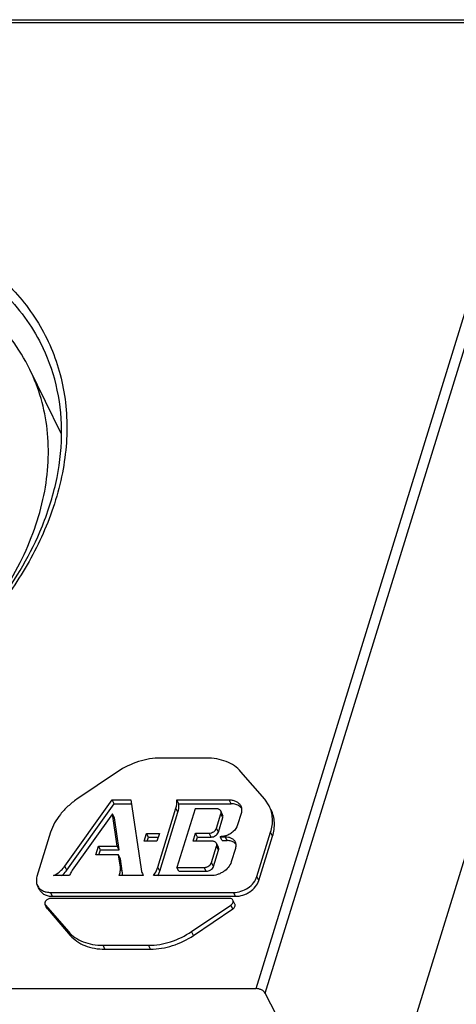
# Model space of a CAD drawing. Units: inches. Extents: x 0 to 11, y 0 to 8.5.
# Drawn here: x 9.2 to 9.9, y 1 to 2.6 of the extents above; entities that cross this region are included whole.
import ezdxf

# ---------------------------------------------------------------- set-up
doc = ezdxf.new("R2010")
doc.units = ezdxf.units.IN
doc.header["$LTSCALE"] = 0.605
doc.header["$MEASUREMENT"] = 0
doc.layers.get('0').update_dxf_attribs({"linetype": 'CONTINUOUS'})
doc.layers.add('02___PRT_ALL_AXES', color=7, linetype='CONTINUOUS')

msp = doc.modelspace()

# ---------------------------------------------------------------- linework, layer by layer
at = {"color": 7, "linetype": 'Continuous'}
for p, q in [((8.7478, 2.5743), (10.0349, 2.5743)), ((8.7527, 2.5698), (10.0227, 2.5698)), ((9.5557, 1.0583), (10.0227, 2.5698)), ((9.5701, 1.0511), (10.04, 2.5718)), ((10.1587, 2.1579), (9.7618, 0.8735)), ((9.4777, 1.4191), (9.4065, 1.4191)), ((9.3389, 1.3976), (9.2752, 1.3547)), ((9.5692, 1.3547), (9.532, 1.3976)), ((9.2564, 1.2499), (9.3302, 1.3536)), ((9.2594, 1.2438), (9.3332, 1.3475)), ((9.3302, 1.3536), (9.3595, 1.3536)), ((9.3332, 1.3475), (9.3302, 1.3536)), ((9.3332, 1.3475), (9.3605, 1.3475)), ((9.3595, 1.3536), (9.3756, 1.2451)), ((9.4017, 1.2483), (9.4301, 1.3405)), ((9.4331, 1.3343), (9.4301, 1.3405)), ((9.4317, 1.3537), (9.5136, 1.3537)), ((9.4347, 1.3475), (9.4317, 1.3537)), ((9.4347, 1.3475), (9.5166, 1.3475)), ((9.5166, 1.3475), (9.5136, 1.3537)), ((9.5762, 1.3441), (9.5692, 1.3547)), ((9.3308, 1.3318), (9.2679, 1.2436)), ((9.3338, 1.3257), (9.3308, 1.3318)), ((9.3382, 1.2814), (9.3308, 1.3318)), ((9.3412, 1.2752), (9.3338, 1.3257)), ((9.4047, 1.2422), (9.4331, 1.3343)), ((9.4601, 1.3396), (9.4318, 1.248)), ((9.4939, 1.3396), (9.4601, 1.3396)), ((9.4936, 1.3092), (9.5006, 1.3319)), ((9.4966, 1.3031), (9.5036, 1.3258)), ((9.5033, 1.3301), (9.5003, 1.3362)), ((9.5036, 1.3258), (9.5006, 1.3319)), ((9.5322, 1.3322), (9.5267, 1.3143)), ((9.2339, 1.3029), (9.2125, 1.2335)), ((9.3802, 1.2889), (9.384, 1.3011)), ((9.384, 1.3011), (9.4042, 1.3011)), ((9.387, 1.295), (9.384, 1.3011)), ((9.3851, 1.2889), (9.387, 1.295)), ((9.387, 1.295), (9.4023, 1.295)), ((9.4042, 1.3011), (9.4004, 1.2889)), ((9.4571, 1.2889), (9.461, 1.3016)), ((9.461, 1.3016), (9.4822, 1.3016)), ((9.464, 1.2954), (9.461, 1.3016)), ((9.462, 1.2889), (9.464, 1.2954)), ((9.464, 1.2954), (9.4852, 1.2954)), ((9.4852, 1.2954), (9.4822, 1.3016)), ((9.4966, 1.3031), (9.4936, 1.3092)), ((9.4995, 1.296), (9.5074, 1.296)), ((9.5025, 1.2899), (9.4995, 1.296)), ((9.5104, 1.2899), (9.5074, 1.296)), ((9.557, 1.2335), (9.5784, 1.3029)), ((9.56, 1.2274), (9.5814, 1.2968)), ((9.5814, 1.2968), (9.5784, 1.3029)), ((9.3046, 1.2676), (9.3088, 1.2814)), ((9.3088, 1.2814), (9.3382, 1.2814)), ((9.3118, 1.2752), (9.3088, 1.2814)), ((9.3412, 1.2752), (9.3382, 1.2814)), ((9.4004, 1.2889), (9.3802, 1.2889)), ((9.4872, 1.2889), (9.4571, 1.2889)), ((9.4859, 1.2556), (9.4938, 1.2812)), ((9.4966, 1.2794), (9.4936, 1.2855)), ((9.4968, 1.2751), (9.4938, 1.2812)), ((9.5025, 1.2899), (9.5104, 1.2899)), ((9.5241, 1.2845), (9.522, 1.2865)), ((9.3402, 1.2676), (9.3046, 1.2676)), ((9.3095, 1.2676), (9.3118, 1.2752)), ((9.3118, 1.2752), (9.3412, 1.2752)), ((9.3432, 1.2615), (9.3402, 1.2676)), ((9.3431, 1.2484), (9.3402, 1.2676)), ((9.4889, 1.2495), (9.4968, 1.2751)), ((9.5233, 1.2777), (9.5167, 1.2565)), ((9.2594, 1.2438), (9.2564, 1.2499)), ((9.3461, 1.2423), (9.3431, 1.2484)), ((9.3461, 1.2423), (9.3432, 1.2615)), ((9.4047, 1.2422), (9.4017, 1.2483)), ((9.4318, 1.248), (9.4746, 1.248)), ((9.4348, 1.2419), (9.4318, 1.248)), ((9.4776, 1.2419), (9.4746, 1.248)), ((9.4889, 1.2495), (9.4859, 1.2556)), ((9.2635, 1.2351), (9.2385, 1.2351)), ((9.3791, 1.2351), (9.3412, 1.2351)), ((9.3782, 1.2367), (9.3791, 1.2351)), ((9.4848, 1.2351), (9.395, 1.2351)), ((9.4348, 1.2419), (9.4776, 1.2419)), ((9.56, 1.2274), (9.557, 1.2335)), ((9.2162, 1.2135), (9.2132, 1.2196)), ((9.2339, 1.2088), (9.5203, 1.2088)), ((9.2369, 1.2027), (9.2339, 1.2088)), ((9.2369, 1.2027), (9.5233, 1.2027)), ((9.5233, 1.2027), (9.5203, 1.2088)), ((9.2252, 1.1899), (9.2258, 1.189)), ((9.2282, 1.1838), (9.2252, 1.1899)), ((9.2258, 1.189), (9.2617, 1.1476)), ((9.2288, 1.1829), (9.2258, 1.189)), ((9.5144, 1.1993), (9.234, 1.1993)), ((9.4547, 1.1476), (9.5162, 1.189)), ((9.5192, 1.1829), (9.5162, 1.189)), ((9.5224, 1.1906), (9.5194, 1.1967)), ((9.2282, 1.1838), (9.2288, 1.1829)), ((9.2288, 1.1829), (9.2647, 1.1415)), ((9.4577, 1.1415), (9.5192, 1.1829)), ((9.2647, 1.1415), (9.2617, 1.1476)), ((9.4577, 1.1415), (9.4547, 1.1476)), ((9.316, 1.1261), (9.3872, 1.1261)), ((9.319, 1.12), (9.316, 1.1261)), ((9.3902, 1.12), (9.3872, 1.1261)), ((9.319, 1.12), (9.3902, 1.12)), ((7.9593, 1.0583), (9.5557, 1.0583)), ((9.8445, 0.5199), (9.5701, 1.0511))]:
    msp.add_line(p, q, dxfattribs=at)
for centre, radius, start, end in [((9.041, 1.6662), 0.3357, 51.2842, 51.5065), ((9.4989, 1.3268), 0.0309, 285.7771, 287.602)]:
    msp.add_arc(centre, radius, start, end, dxfattribs=at)
for points, knots in [([(8.8497, 2.2733), (8.8859, 2.2733), (8.9395, 2.2687), (9.0075, 2.2521), (9.0545, 2.235), (9.0978, 2.2133), (9.1367, 2.1872), (9.171, 2.1571), (9.2002, 2.1232), (9.2238, 2.0858), (9.2418, 2.0455), (9.2538, 2.0028), (9.2597, 1.958), (9.2595, 1.9118), (9.2509, 1.8478), (9.2355, 1.8007), (9.2221, 1.7704)], [0, 0, 0, 0, 0.141803, 0.209367, 0.274622, 0.337668, 0.398717, 0.458101, 0.516254, 0.573694, 0.63099, 0.688722, 0.747438, 0.807617, 0.869642, 1, 1, 1, 1]), ([(8.8505, 2.2568), (8.8914, 2.2568), (8.9521, 2.2507), (9.0281, 2.2286), (9.0794, 2.2061), (9.1252, 2.1777), (9.1649, 2.1437), (9.1978, 2.1046), (9.2149, 2.0755), (9.2221, 2.0605)], [0, 0, 0, 0, 0.277522, 0.408617, 0.534511, 0.655634, 0.772791, 0.887116, 1, 1, 1, 1]), ([(9.2014, 2.027), (9.1933, 2.0435), (9.1787, 2.0673), (9.1551, 2.096), (9.1286, 2.1229), (9.0904, 2.1524), (9.0383, 2.1805), (8.9807, 2.2011), (8.8967, 2.2185), (8.8306, 2.2192), (8.7866, 2.215)], [0, 0, 0, 0, 0.114226, 0.171808, 0.229874, 0.347918, 0.469492, 0.595329, 0.725818, 1, 1, 1, 1]), ([(9.2171, 1.773), (9.2276, 1.7974), (9.2441, 1.8468), (9.2537, 1.9222), (9.2473, 1.9946), (9.2321, 2.0396), (9.2221, 2.0605)], [0, 0, 0, 0, 0.269681, 0.523747, 0.765394, 1, 1, 1, 1]), ([(9.1194, 1.6238), (9.1452, 1.6548), (9.1787, 1.7047), (9.2096, 1.7761), (9.2245, 1.8291), (9.2313, 1.8816), (9.23, 1.9327), (9.2204, 1.9817), (9.2086, 2.0124), (9.2014, 2.027)], [0, 0, 0, 0, 0.278574, 0.410087, 0.536185, 0.657262, 0.774103, 0.887863, 1, 1, 1, 1]), ([(8.2709, 1.4792), (8.2849, 1.4661), (8.316, 1.4419), (8.369, 1.4133), (8.4285, 1.392), (8.5165, 1.3737), (8.6108, 1.3725), (8.7064, 1.3866), (8.8044, 1.4117), (8.9223, 1.4615), (9.0281, 1.5328), (9.1012, 1.6006), (9.1629, 1.6716), (9.1993, 1.7315), (9.2171, 1.773)], [0, 0, 0, 0, 0.051127, 0.104492, 0.160439, 0.21911, 0.34393, 0.409665, 0.476932, 0.613601, 0.749243, 0.815275, 0.879364, 1, 1, 1, 1]), ([(9.2221, 1.7704), (9.2088, 1.7406), (9.1755, 1.6819), (9.1216, 1.6159), (9.071, 1.5668), (9.0151, 1.5201), (8.9382, 1.4689), (8.8381, 1.4207), (8.701, 1.3769), (8.5926, 1.3662), (8.523, 1.3717)], [0, 0, 0, 0, 0.114992, 0.236482, 0.299317, 0.363226, 0.49315, 0.62411, 0.753775, 1, 1, 1, 1]), ([(9.4065, 1.4191), (9.3948, 1.4191), (9.3708, 1.415), (9.349, 1.4044), (9.3389, 1.3976)], [0, 0, 0, 0, 0.490525, 1, 1, 1, 1]), ([(9.532, 1.3976), (9.529, 1.4011), (9.5218, 1.4074), (9.5088, 1.4141), (9.4938, 1.4182), (9.4832, 1.4191), (9.4777, 1.4191)], [0, 0, 0, 0, 0.228126, 0.469277, 0.726515, 1, 1, 1, 1]), ([(9.2752, 1.3547), (9.2702, 1.3513), (9.2609, 1.344), (9.2455, 1.3277), (9.2371, 1.313), (9.2339, 1.3029)], [0, 0, 0, 0, 0.267312, 0.525586, 1, 1, 1, 1]), ([(9.4301, 1.3405), (9.4305, 1.3416), (9.4316, 1.3459), (9.432, 1.3504), (9.4317, 1.3537)], [0, 0, 0, 0, 0.259837, 1, 1, 1, 1]), ([(9.4331, 1.3343), (9.4335, 1.3354), (9.4346, 1.3397), (9.435, 1.3443), (9.4347, 1.3475)], [0, 0, 0, 0, 0.259837, 1, 1, 1, 1]), ([(9.5136, 1.3537), (9.5156, 1.3537), (9.5194, 1.3533), (9.5246, 1.3515), (9.5289, 1.3484), (9.5309, 1.3457), (9.5316, 1.3443)], [0, 0, 0, 0, 0.277591, 0.535082, 0.773251, 1, 1, 1, 1]), ([(9.5302, 1.3434), (9.5284, 1.3448), (9.5239, 1.3469), (9.5191, 1.3475), (9.5166, 1.3475)], [0, 0, 0, 0, 0.474437, 1, 1, 1, 1]), ([(9.5332, 1.3405), (9.5329, 1.3407), (9.5321, 1.3418), (9.531, 1.3428), (9.5302, 1.3434)], [0, 0, 0, 0, 0.24664, 1, 1, 1, 1]), ([(9.5316, 1.3443), (9.5325, 1.3425), (9.5335, 1.3384), (9.5328, 1.3342), (9.5322, 1.3322)], [0, 0, 0, 0, 0.483016, 1, 1, 1, 1]), ([(9.5784, 1.3029), (9.5806, 1.3098), (9.5822, 1.3207), (9.5801, 1.3346), (9.5777, 1.3411), (9.5762, 1.3441)], [0, 0, 0, 0, 0.516084, 0.760346, 1, 1, 1, 1]), ([(9.5003, 1.3362), (9.5001, 1.3368), (9.4994, 1.3377), (9.4979, 1.3388), (9.496, 1.3395), (9.4946, 1.3396), (9.4939, 1.3396)], [0, 0, 0, 0, 0.226808, 0.465213, 0.723235, 1, 1, 1, 1]), ([(9.5006, 1.3319), (9.5008, 1.3327), (9.501, 1.3341), (9.5007, 1.3356), (9.5003, 1.3362)], [0, 0, 0, 0, 0.515897, 1, 1, 1, 1]), ([(9.5036, 1.3258), (9.5038, 1.3265), (9.504, 1.328), (9.5037, 1.3295), (9.5033, 1.3301)], [0, 0, 0, 0, 0.516984, 1, 1, 1, 1]), ([(9.5814, 1.2968), (9.5836, 1.3037), (9.5852, 1.3146), (9.5831, 1.3285), (9.5807, 1.335), (9.5792, 1.338)], [0, 0, 0, 0, 0.516133, 0.760412, 1, 1, 1, 1]), ([(9.5267, 1.3143), (9.5255, 1.3104), (9.5216, 1.305), (9.5146, 1.3), (9.5104, 1.2981), (9.5082, 1.2974)], [0, 0, 0, 0, 0.472969, 0.734712, 1, 1, 1, 1]), ([(9.4822, 1.3016), (9.4834, 1.3016), (9.4859, 1.302), (9.4903, 1.3041), (9.4929, 1.307), (9.4936, 1.3092)], [0, 0, 0, 0, 0.254634, 0.519608, 1, 1, 1, 1]), ([(9.4852, 1.2954), (9.4864, 1.2954), (9.4889, 1.2959), (9.4933, 1.298), (9.4959, 1.3009), (9.4966, 1.3031)], [0, 0, 0, 0, 0.254892, 0.51963, 1, 1, 1, 1]), ([(9.5073, 1.2971), (9.5066, 1.297), (9.5041, 1.2963), (9.5015, 1.296), (9.4995, 1.296)], [0, 0, 0, 0, 0.256863, 1, 1, 1, 1]), ([(9.5074, 1.296), (9.5091, 1.296), (9.5124, 1.2957), (9.5168, 1.2941), (9.5205, 1.2916), (9.5221, 1.2893), (9.5228, 1.288)], [0, 0, 0, 0, 0.277591, 0.535082, 0.773251, 1, 1, 1, 1]), ([(9.4936, 1.2855), (9.4934, 1.286), (9.4927, 1.287), (9.4911, 1.2881), (9.4893, 1.2887), (9.4879, 1.2889), (9.4872, 1.2889)], [0, 0, 0, 0, 0.226808, 0.465213, 0.723235, 1, 1, 1, 1]), ([(9.4938, 1.2812), (9.4941, 1.2819), (9.4943, 1.2834), (9.4939, 1.2849), (9.4936, 1.2855)], [0, 0, 0, 0, 0.515897, 1, 1, 1, 1]), ([(9.4968, 1.2751), (9.4971, 1.2758), (9.4973, 1.2773), (9.4969, 1.2788), (9.4966, 1.2794)], [0, 0, 0, 0, 0.516984, 1, 1, 1, 1]), ([(9.522, 1.2865), (9.5204, 1.2876), (9.5167, 1.2894), (9.5126, 1.2899), (9.5104, 1.2899)], [0, 0, 0, 0, 0.474572, 1, 1, 1, 1]), ([(9.5228, 1.288), (9.5235, 1.2865), (9.5244, 1.283), (9.5238, 1.2795), (9.5233, 1.2777)], [0, 0, 0, 0, 0.483016, 1, 1, 1, 1]), ([(9.2385, 1.2351), (9.2403, 1.2359), (9.2471, 1.2398), (9.253, 1.2452), (9.2564, 1.2499)], [0, 0, 0, 0, 0.258526, 1, 1, 1, 1]), ([(9.3412, 1.2351), (9.3421, 1.2372), (9.3433, 1.2416), (9.3434, 1.2462), (9.3431, 1.2484)], [0, 0, 0, 0, 0.517626, 1, 1, 1, 1]), ([(9.395, 1.2351), (9.3958, 1.2361), (9.3985, 1.2403), (9.4006, 1.2448), (9.4017, 1.2483)], [0, 0, 0, 0, 0.259872, 1, 1, 1, 1]), ([(9.4746, 1.248), (9.4758, 1.248), (9.4783, 1.2484), (9.4826, 1.2505), (9.4853, 1.2534), (9.4859, 1.2556)], [0, 0, 0, 0, 0.254634, 0.519608, 1, 1, 1, 1]), ([(9.4776, 1.2419), (9.4788, 1.2419), (9.4813, 1.2423), (9.4856, 1.2444), (9.4883, 1.2473), (9.4889, 1.2495)], [0, 0, 0, 0, 0.254892, 0.51963, 1, 1, 1, 1]), ([(9.5167, 1.2565), (9.5148, 1.2503), (9.5088, 1.2435), (9.5001, 1.2386), (9.4935, 1.2359), (9.4883, 1.2351), (9.4848, 1.2351)], [0, 0, 0, 0, 0.48005, 0.612646, 0.745277, 1, 1, 1, 1]), ([(9.2125, 1.2335), (9.2118, 1.2312), (9.2111, 1.2264), (9.2122, 1.2217), (9.2132, 1.2196)], [0, 0, 0, 0, 0.516984, 1, 1, 1, 1]), ([(9.2509, 1.2349), (9.2518, 1.2356), (9.2549, 1.2383), (9.2576, 1.2413), (9.2594, 1.2438)], [0, 0, 0, 0, 0.256838, 1, 1, 1, 1]), ([(9.2679, 1.2436), (9.2675, 1.2429), (9.2657, 1.2402), (9.2642, 1.2373), (9.2635, 1.2351)], [0, 0, 0, 0, 0.259011, 1, 1, 1, 1]), ([(9.346, 1.2351), (9.3461, 1.2357), (9.3464, 1.2381), (9.3463, 1.2405), (9.3461, 1.2423)], [0, 0, 0, 0, 0.256995, 1, 1, 1, 1]), ([(9.3756, 1.2451), (9.3757, 1.2444), (9.3763, 1.2415), (9.3773, 1.2386), (9.3782, 1.2367)], [0, 0, 0, 0, 0.252859, 1, 1, 1, 1]), ([(9.4017, 1.235), (9.402, 1.2356), (9.4032, 1.238), (9.4041, 1.2404), (9.4047, 1.2422)], [0, 0, 0, 0, 0.25539, 1, 1, 1, 1]), ([(9.5203, 1.2088), (9.5243, 1.2088), (9.5323, 1.2102), (9.5433, 1.2155), (9.5521, 1.2233), (9.5559, 1.2301), (9.557, 1.2335)], [0, 0, 0, 0, 0.253189, 0.516158, 0.770109, 1, 1, 1, 1]), ([(9.2132, 1.2196), (9.2141, 1.2179), (9.2163, 1.2148), (9.2212, 1.2113), (9.2273, 1.2092), (9.2316, 1.2088), (9.2339, 1.2088)], [0, 0, 0, 0, 0.226749, 0.464918, 0.722409, 1, 1, 1, 1]), ([(9.5233, 1.2027), (9.5273, 1.2027), (9.5333, 1.2037), (9.5408, 1.2067), (9.5478, 1.2107), (9.5551, 1.2172), (9.5589, 1.224), (9.56, 1.2274)], [0, 0, 0, 0, 0.253052, 0.384709, 0.516477, 0.770233, 1, 1, 1, 1]), ([(9.2162, 1.2135), (9.2171, 1.2118), (9.2193, 1.2087), (9.2242, 1.2052), (9.2303, 1.2031), (9.2346, 1.2027), (9.2369, 1.2027)], [0, 0, 0, 0, 0.226861, 0.464994, 0.722162, 1, 1, 1, 1]), ([(9.234, 1.1993), (9.2327, 1.1993), (9.2299, 1.1987), (9.2271, 1.1967), (9.2255, 1.1946), (9.2249, 1.193), (9.2247, 1.1914), (9.225, 1.1903), (9.2252, 1.1899)], [0, 0, 0, 0, 0.270286, 0.544291, 0.672292, 0.790007, 0.898013, 1, 1, 1, 1]), ([(9.5194, 1.1967), (9.519, 1.1975), (9.5175, 1.199), (9.5154, 1.1993), (9.5144, 1.1993)], [0, 0, 0, 0, 0.463608, 1, 1, 1, 1]), ([(9.5162, 1.189), (9.5169, 1.1895), (9.5182, 1.1906), (9.5195, 1.1926), (9.52, 1.1947), (9.5197, 1.1961), (9.5194, 1.1967)], [0, 0, 0, 0, 0.28546, 0.549124, 0.784445, 1, 1, 1, 1]), ([(9.5192, 1.1829), (9.5199, 1.1834), (9.5212, 1.1844), (9.5225, 1.1865), (9.523, 1.1886), (9.5227, 1.19), (9.5224, 1.1906)], [0, 0, 0, 0, 0.285703, 0.549071, 0.784481, 1, 1, 1, 1]), ([(9.2617, 1.1476), (9.2647, 1.1441), (9.2718, 1.1379), (9.2848, 1.1311), (9.2998, 1.127), (9.3105, 1.1261), (9.316, 1.1261)], [0, 0, 0, 0, 0.228126, 0.469277, 0.726515, 1, 1, 1, 1]), ([(9.2647, 1.1415), (9.2677, 1.138), (9.2748, 1.1317), (9.2878, 1.125), (9.3028, 1.1209), (9.3135, 1.12), (9.319, 1.12)], [0, 0, 0, 0, 0.228184, 0.469284, 0.726432, 1, 1, 1, 1]), ([(9.3872, 1.1261), (9.3989, 1.1261), (9.4228, 1.1302), (9.4446, 1.1408), (9.4547, 1.1476)], [0, 0, 0, 0, 0.490525, 1, 1, 1, 1]), ([(9.3902, 1.12), (9.4019, 1.12), (9.4258, 1.1241), (9.4476, 1.1347), (9.4577, 1.1415)], [0, 0, 0, 0, 0.490526, 1, 1, 1, 1]), ([(9.5701, 1.0511), (9.5695, 1.0522), (9.5678, 1.0542), (9.5643, 1.0564), (9.5601, 1.0579), (9.5571, 1.0583), (9.5557, 1.0583)], [0, 0, 0, 0, 0.212661, 0.464776, 0.736111, 1, 1, 1, 1])]:
    msp.add_open_spline(points, degree=3, knots=knots, dxfattribs=at)
at = {"layer": '02___PRT_ALL_AXES', "color": 7, "linetype": 'Continuous'}
msp.add_line((9.2505, 1.9268), (9.2014, 2.027), dxfattribs=at)

doc.saveas('drawing.dxf')
